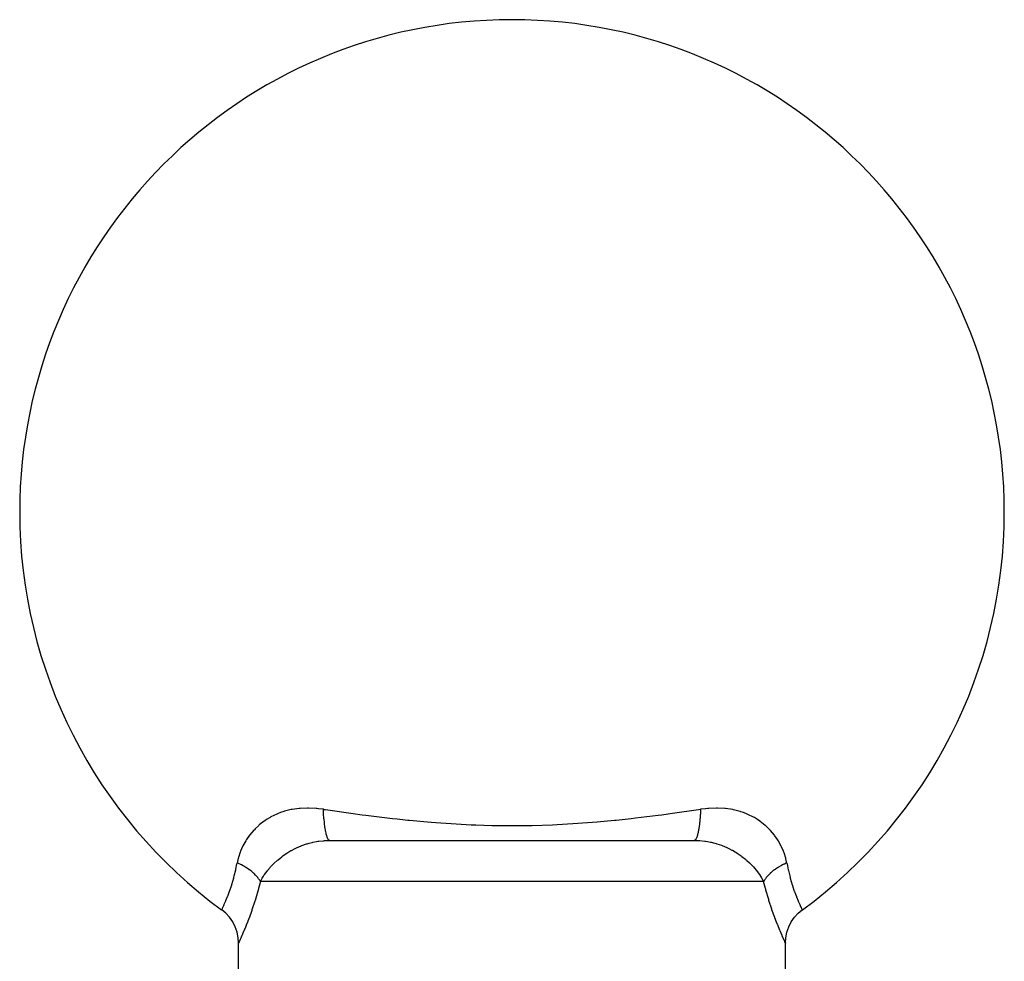
# Model space of a CAD drawing. Extents: x 24 to 968, y -478 to 283.
# Drawn here: x 184 to 220, y -43 to -9 of the extents above; entities that cross this region are included whole.
import ezdxf

# ---------------------------------------------------------------- set-up
doc = ezdxf.new("R2010")
doc.units = 0
doc.linetypes.add('DASHED', pattern=[11.05, 8.7, -2.35])
doc.layers.get('0').update_dxf_attribs({"linetype": 'CONTINUOUS'})
doc.layers.add('NEVIDI', color=4, linetype='DASHED')

msp = doc.modelspace()

# ---------------------------------------------------------------- linework, layer by layer
at = {"color": 2}
for p, q in [((195.333561, -39), (208.666439, -39)), ((191.385738, -41.534437), (191.386541, -41.532825)), ((191.532684, -41.654413), (191.386541, -41.532825)), ((191.672094, -41.805544), (191.532684, -41.654413)), ((212.327822, -41.805362), (212.467232, -41.654236)), ((212.467232, -41.654236), (212.613374, -41.532653)), ((212.614266, -41.53443), (212.615385, -41.53663)), ((212.615385, -41.53663), (212.614273, -41.53443)), ((191.789517, -41.974302), (191.672094, -41.805544)), ((191.882761, -42.1575), (191.789517, -41.974302)), ((212.11715, -42.1573), (212.210397, -41.974111)), ((212.210397, -41.974111), (212.327822, -41.805362)), ((191.950076, -42.351698), (191.882761, -42.1575)), ((191.990175, -42.553251), (191.950076, -42.351698)), ((212.009724, -42.55303), (212.04983, -42.351488)), ((212.04983, -42.351488), (212.11715, -42.1573)), ((192.002402, -42.742937), (191.990175, -42.553251)), ((192.001722, -42.744375), (192, -42.748013)), ((192, -44.5), (192, -42.748013)), ((192.002402, -42.742937), (192.001722, -42.744375)), ((211.99749, -42.742708), (212.009724, -42.55303)), ((211.99749, -42.742708), (211.998198, -42.744205)), ((211.998198, -42.744205), (212, -42.748013)), ((212, -44.507408), (212, -42.748013))]:
    msp.add_line(p, q, dxfattribs=at)
for start, end in [(0, 180), (180, 233.859954), (306.14007, 360)]:
    msp.add_arc((202, -27), 18, start, end, dxfattribs=at)
at = {"layer": 'NEVIDI', "color": 7, "linetype": 'CONTINUOUS'}
for p, q in [((193.160408, -38.153816), (193.022423, -38.237377)), ((193.185365, -38.139971), (193.160408, -38.153816)), ((193.398613, -38.036039), (193.185365, -38.139971)), ((193.425435, -38.024679), (193.398613, -38.036039)), ((193.541037, -37.979765), (193.425435, -38.024679)), ((193.654497, -37.941749), (193.541037, -37.979765)), ((193.683274, -37.933014), (193.654497, -37.941749)), ((193.929271, -37.872308), (193.683274, -37.933014)), ((193.959977, -37.866395), (193.929271, -37.872308)), ((194.212767, -37.830614), (193.959977, -37.866395)), ((194.218642, -37.830045), (194.212767, -37.830614)), ((194.250618, -37.827146), (194.218642, -37.830045)), ((194.520532, -37.815554), (194.250618, -37.827146)), ((194.553945, -37.815642), (194.520532, -37.815554)), ((194.835437, -37.828589), (194.553945, -37.815642)), ((194.870304, -37.831638), (194.835437, -37.828589)), ((194.93016, -37.837568), (194.870304, -37.831638)), ((195.105151, -37.859752), (194.93016, -37.837568)), ((195.111759, -38.000203), (195.105151, -37.859752)), ((195.105154, -37.859753), (195.118925, -37.861785)), ((195.112639, -38.015792), (195.111759, -38.000203)), ((195.113658, -38.033168), (195.112639, -38.015792)), ((195.11374, -38.034549), (195.113658, -38.033168)), ((195.124277, -38.185222), (195.11374, -38.034549)), ((195.118925, -37.861785), (195.18615, -37.871673)), ((195.18615, -37.871673), (196.275583, -38.025056)), ((196.275583, -38.025056), (196.434221, -38.046198)), ((196.434221, -38.046198), (196.519295, -38.057395)), ((196.519295, -38.057395), (196.655541, -38.075115)), ((196.655541, -38.075115), (197.633559, -38.193558)), ((206.517375, -38.176387), (207.344458, -38.075118)), ((207.344458, -38.075118), (207.48066, -38.057403)), ((207.48066, -38.057403), (207.710935, -38.026866)), ((207.710935, -38.026866), (207.869175, -38.005476)), ((207.869175, -38.005476), (208.813863, -37.871669)), ((208.813863, -37.871669), (208.894846, -37.859753)), ((208.884337, -38.065618), (208.877004, -38.16907)), ((208.886341, -38.033168), (208.884337, -38.065618)), ((208.88736, -38.015783), (208.886341, -38.033168)), ((208.888326, -37.998644), (208.88736, -38.015783)), ((208.894347, -37.872409), (208.888326, -37.998644)), ((208.894847, -37.859751), (208.894347, -37.872409)), ((209.070232, -37.837449), (208.894847, -37.859751)), ((209.163562, -37.828577), (209.070232, -37.837449)), ((209.197525, -37.825889), (209.163562, -37.828577)), ((209.476745, -37.815421), (209.197525, -37.825889)), ((209.509499, -37.815624), (209.476745, -37.815421)), ((209.778148, -37.82966), (209.509499, -37.815624)), ((209.787087, -37.830524), (209.778148, -37.82966)), ((209.809756, -37.832833), (209.787087, -37.830524)), ((210.068335, -37.871825), (209.809756, -37.832833)), ((210.098796, -37.878021), (210.068335, -37.871825)), ((210.341655, -37.940559), (210.098796, -37.878021)), ((210.370102, -37.949498), (210.341655, -37.940559)), ((210.458918, -37.979735), (210.370102, -37.949498)), ((210.596994, -38.034124), (210.458918, -37.979735)), ((210.623234, -38.045529), (210.596994, -38.034124)), ((210.835504, -38.151485), (210.623234, -38.045529)), ((210.860332, -38.165571), (210.835504, -38.151485)), ((192.739718, -38.451653), (192.612942, -38.571006)), ((192.760204, -38.433876), (192.739718, -38.451653)), ((192.939252, -38.293946), (192.760204, -38.433876)), ((192.962188, -38.277849), (192.939252, -38.293946)), ((193.022423, -38.237377), (192.962188, -38.277849)), ((195.124419, -38.186983), (195.124277, -38.185222)), ((195.125728, -38.202956), (195.124419, -38.186983)), ((195.126992, -38.217949), (195.125728, -38.202956)), ((195.1391, -38.344324), (195.126992, -38.217949)), ((195.140888, -38.360816), (195.1391, -38.344324)), ((195.140933, -38.361226), (195.140888, -38.360816)), ((195.144145, -38.389694), (195.140933, -38.361226)), ((195.156898, -38.490571), (195.144145, -38.389694)), ((195.158979, -38.505456), (195.156898, -38.490571)), ((195.160984, -38.519433), (195.158979, -38.505456)), ((195.164767, -38.544866), (195.160984, -38.519433)), ((197.633559, -38.193558), (197.797972, -38.211749)), ((197.797972, -38.211749), (198.190403, -38.252941)), ((198.190403, -38.252941), (198.254505, -38.259362)), ((198.254505, -38.259362), (199.045536, -38.331026)), ((199.045536, -38.331026), (199.216474, -38.344568)), ((199.216474, -38.344568), (199.77894, -38.383896)), ((199.77894, -38.383896), (200.505394, -38.422292)), ((200.505394, -38.422292), (200.680326, -38.429369)), ((200.680326, -38.429369), (201.263759, -38.446709)), ((201.263759, -38.446709), (201.826047, -38.454133)), ((201.826047, -38.454133), (201.990472, -38.454573)), ((201.990472, -38.454573), (202.167018, -38.454167)), ((202.167018, -38.454167), (202.173051, -38.454138)), ((202.173051, -38.454138), (202.736243, -38.446709)), ((202.736243, -38.446709), (203.477227, -38.423034)), ((203.477227, -38.423034), (203.652729, -38.415164)), ((203.652729, -38.415164), (204.221057, -38.383896)), ((204.221057, -38.383896), (204.940736, -38.332139)), ((204.940736, -38.332139), (205.11167, -38.317938)), ((205.11167, -38.317938), (205.74549, -38.259348)), ((205.74549, -38.259348), (205.809662, -38.252919)), ((205.809662, -38.252919), (206.353112, -38.195047)), ((206.353112, -38.195047), (206.517375, -38.176387)), ((208.843105, -38.490559), (208.835233, -38.544866)), ((208.844977, -38.476822), (208.843105, -38.490559)), ((208.852537, -38.417706), (208.844977, -38.476822)), ((208.855855, -38.389694), (208.852537, -38.417706)), ((208.860905, -38.344275), (208.855855, -38.389694)), ((208.862478, -38.32936), (208.860905, -38.344275)), ((208.870306, -38.248705), (208.862478, -38.32936)), ((208.873008, -38.217948), (208.870306, -38.248705)), ((208.875714, -38.185327), (208.873008, -38.217948)), ((208.877004, -38.16907), (208.875714, -38.185327)), ((210.977937, -38.237584), (210.860332, -38.165571)), ((211.056815, -38.291132), (210.977937, -38.237584)), ((211.079175, -38.307135), (211.056815, -38.291132)), ((211.256423, -38.448248), (211.079175, -38.307135)), ((211.27652, -38.466003), (211.256423, -38.448248)), ((211.387124, -38.571076), (211.27652, -38.466003)), ((192.403707, -38.811063), (192.297692, -38.960761)), ((192.419804, -38.79025), (192.403707, -38.811063)), ((192.561632, -38.62436), (192.419804, -38.79025)), ((192.579925, -38.604975), (192.561632, -38.62436)), ((192.612942, -38.571006), (192.579925, -38.604975)), ((195.177371, -38.62175), (195.164767, -38.544866)), ((195.179729, -38.634923), (195.177371, -38.62175)), ((195.184223, -38.659075), (195.179729, -38.634923)), ((195.188514, -38.681024), (195.184223, -38.659075)), ((195.200216, -38.735795), (195.188514, -38.681024)), ((195.202804, -38.746977), (195.200216, -38.735795)), ((195.210204, -38.777241), (195.202804, -38.746977)), ((195.214942, -38.795349), (195.210204, -38.777241)), ((195.2251, -38.831045), (195.214942, -38.795349)), ((195.227885, -38.840123), (195.2251, -38.831045)), ((195.238455, -38.871951), (195.227885, -38.840123)), ((195.243517, -38.885775), (195.238455, -38.871951)), ((208.774901, -38.831037), (208.756481, -38.885774)), ((208.777426, -38.822549), (208.774901, -38.831037)), ((208.780276, -38.812664), (208.777426, -38.822549)), ((208.785056, -38.795349), (208.780276, -38.812664)), ((208.799787, -38.735777), (208.785056, -38.795349)), ((208.802124, -38.725399), (208.799787, -38.735777)), ((208.807114, -38.702322), (208.802124, -38.725399)), ((208.811486, -38.681024), (208.807114, -38.702322)), ((208.822633, -38.621729), (208.811486, -38.681024)), ((208.824754, -38.609569), (208.822633, -38.621729)), ((208.831339, -38.56985), (208.824754, -38.609569)), ((208.835233, -38.544866), (208.831339, -38.56985)), ((211.435303, -38.6211), (211.387124, -38.571076)), ((211.453498, -38.640731), (211.435303, -38.6211)), ((211.594472, -38.808715), (211.453498, -38.640731)), ((211.610393, -38.8297), (211.594472, -38.808715)), ((211.702114, -38.960472), (211.610393, -38.8297)), ((192.15237, -39.215098), (192.073644, -39.392573)), ((192.163574, -39.192686), (192.15237, -39.215098)), ((192.266411, -39.00985), (192.163574, -39.192686)), ((192.280022, -38.988172), (192.266411, -39.00985)), ((192.297692, -38.960761), (192.280022, -38.988172)), ((194.11992, -39.266792), (194.289878, -39.193389)), ((194.289878, -39.193389), (194.310921, -39.185201)), ((194.310921, -39.185201), (194.321008, -39.181345)), ((194.321008, -39.181345), (194.48846, -39.123747)), ((194.48846, -39.123747), (194.510408, -39.117077)), ((194.510408, -39.117077), (194.579068, -39.097494)), ((194.579068, -39.097494), (194.694615, -39.068848)), ((194.694615, -39.068848), (194.716961, -39.063919)), ((194.716961, -39.063919), (194.848001, -39.038899)), ((194.848001, -39.038899), (194.905996, -39.029901)), ((194.905996, -39.029901), (194.928805, -39.026702)), ((194.928805, -39.026702), (194.933668, -39.026045)), ((194.933668, -39.026045), (195.1234, -39.006979)), ((195.1234, -39.006979), (195.128801, -39.006619)), ((195.128801, -39.006619), (195.146905, -39.005484)), ((195.146905, -39.005484), (195.333561, -39)), ((195.251644, -38.906137), (195.243517, -38.885775)), ((195.254581, -38.912953), (195.251644, -38.906137)), ((195.268452, -38.941401), (195.254581, -38.912953)), ((195.273783, -38.950749), (195.268452, -38.941401)), ((195.2794, -38.959676), (195.273783, -38.950749)), ((195.282452, -38.964138), (195.2794, -38.959676)), ((195.299696, -38.984332), (195.282452, -38.964138)), ((195.305118, -38.988956), (195.299696, -38.984332)), ((195.308009, -38.991089), (195.305118, -38.988956)), ((195.311124, -38.99313), (195.308009, -38.991089)), ((195.331517, -38.999943), (195.311124, -38.99313)), ((208.689405, -38.992801), (208.666433, -39)), ((208.666439, -39), (208.828439, -39.004114)), ((208.69199, -38.991088), (208.689405, -38.992801)), ((208.694803, -38.989015), (208.69199, -38.991088)), ((208.69488, -38.988955), (208.694803, -38.989015)), ((208.72058, -38.959703), (208.69488, -38.988955)), ((208.720882, -38.959246), (208.72058, -38.959703)), ((208.723362, -38.955399), (208.720882, -38.959246)), ((208.726215, -38.950748), (208.723362, -38.955399)), ((208.748363, -38.906116), (208.726215, -38.950748)), ((208.751014, -38.899717), (208.748363, -38.906116)), ((208.751376, -38.898824), (208.751014, -38.899717)), ((208.756481, -38.885774), (208.751376, -38.898824)), ((208.828439, -39.004114), (208.852089, -39.005424)), ((208.852089, -39.005424), (208.871097, -39.006612)), ((208.871097, -39.006612), (209.04638, -39.023438)), ((209.04638, -39.023438), (209.066325, -39.026043)), ((209.066325, -39.026043), (209.069242, -39.026437)), ((209.069242, -39.026437), (209.152004, -39.038899)), ((209.152004, -39.038899), (209.258357, -39.0587)), ((209.258357, -39.0587), (209.280674, -39.063408)), ((209.280674, -39.063408), (209.420865, -39.097476)), ((209.420865, -39.097476), (209.465574, -39.110006)), ((209.465574, -39.110006), (209.487339, -39.116403)), ((209.487339, -39.116403), (209.665451, -39.17624)), ((209.665451, -39.17624), (209.67884, -39.181288)), ((209.67884, -39.181288), (209.686242, -39.184113)), ((209.686242, -39.184113), (209.856455, -39.255801)), ((211.731434, -39.006391), (211.702114, -38.960472)), ((211.74488, -39.028225), (211.731434, -39.006391)), ((211.845946, -39.2117), (211.74488, -39.028225)), ((211.857013, -39.234341), (211.845946, -39.2117)), ((211.926271, -39.392307), (211.857013, -39.234341)), ((192.060916, -39.42547), (191.997703, -39.617562)), ((192.069663, -39.402707), (192.060916, -39.42547)), ((192.073644, -39.392573), (192.069663, -39.402707)), ((193.444622, -39.703815), (193.580212, -39.594699)), ((193.580212, -39.594699), (193.597226, -39.58187)), ((193.597226, -39.58187), (193.617232, -39.567019)), ((193.617232, -39.567019), (193.743393, -39.478906)), ((193.743393, -39.478906), (193.761686, -39.466891)), ((193.761686, -39.466891), (193.838779, -39.418275)), ((193.838779, -39.418275), (193.91751, -39.371877)), ((193.91751, -39.371877), (193.936894, -39.360942)), ((193.936894, -39.360942), (194.074104, -39.28885)), ((194.074104, -39.28885), (194.099786, -39.276364)), ((194.099786, -39.276364), (194.11992, -39.266792)), ((209.856455, -39.255801), (209.876685, -39.265197)), ((209.876685, -39.265197), (209.92584, -39.288822)), ((209.92584, -39.288822), (210.040497, -39.348425)), ((210.040497, -39.348425), (210.059975, -39.359192)), ((210.059975, -39.359192), (210.161094, -39.418197)), ((210.161094, -39.418197), (210.216821, -39.453012)), ((210.216821, -39.453012), (210.235268, -39.464908)), ((210.235268, -39.464908), (210.382277, -39.566658)), ((210.382277, -39.566658), (210.382766, -39.567018)), ((210.382766, -39.567018), (210.399484, -39.579411)), ((210.399484, -39.579411), (210.536734, -39.688052)), ((211.938634, -39.424226), (211.926271, -39.392307)), ((211.947243, -39.447313), (211.938634, -39.424226)), ((212.009035, -39.642103), (211.947243, -39.447313)), ((191.905447, -40.04994), (191.944138, -39.857441)), ((191.944138, -39.857441), (191.950347, -39.823432)), ((191.991257, -39.641027), (191.950345, -39.823437)), ((191.958067, -39.826702), (191.950347, -39.823432)), ((192.056215, -39.870894), (191.958067, -39.826702)), ((191.997703, -39.617562), (191.991257, -39.641027)), ((192.071881, -39.878416), (192.056215, -39.870894)), ((192.076131, -39.88048), (192.071881, -39.878416)), ((192.105686, -39.895109), (192.076131, -39.88048)), ((192.170062, -39.92873), (192.105686, -39.895109)), ((192.189095, -39.939155), (192.170062, -39.92873)), ((192.231543, -39.963253), (192.189095, -39.939155)), ((193.1722, -39.967301), (193.223745, -39.912051)), ((193.223745, -39.912051), (193.287966, -39.847052)), ((193.287966, -39.847052), (193.302535, -39.832854)), ((193.302535, -39.832854), (193.411198, -39.732721)), ((193.411198, -39.732721), (193.420954, -39.724197)), ((193.420954, -39.724197), (193.42874, -39.717446)), ((193.42874, -39.717446), (193.444622, -39.703815)), ((210.536734, -39.688052), (210.552822, -39.701639)), ((210.552822, -39.701639), (210.579046, -39.724196)), ((210.579046, -39.724196), (210.588765, -39.732688)), ((210.588765, -39.732688), (210.680694, -39.816748)), ((210.680694, -39.816748), (210.695597, -39.831049)), ((210.695597, -39.831049), (210.776256, -39.912051)), ((210.776256, -39.912051), (210.812511, -39.950605)), ((210.812511, -39.950605), (210.825927, -39.965237)), ((211.829941, -39.928728), (211.740203, -39.979976)), ((211.849165, -39.918428), (211.829941, -39.928728)), ((211.857726, -39.913914), (211.849165, -39.918428)), ((211.894315, -39.895108), (211.857726, -39.913914)), ((211.943817, -39.870879), (211.894315, -39.895108)), ((211.963949, -39.861407), (211.943817, -39.870879)), ((212.023729, -39.834528), (211.963949, -39.861407)), ((212.015244, -39.665751), (212.009035, -39.642103)), ((212.049654, -39.823438), (212.015244, -39.665751)), ((212.049655, -39.823431), (212.023729, -39.834528)), ((212.049655, -39.823431), (212.055852, -39.857381)), ((212.055852, -39.857381), (212.098537, -40.06823)), ((191.835054, -40.341317), (191.84729, -40.294719)), ((191.84729, -40.294719), (191.900426, -40.072889)), ((191.900426, -40.072889), (191.905447, -40.04994)), ((192.262857, -39.981822), (192.231543, -39.963253)), ((192.27797, -39.991035), (192.262857, -39.981822)), ((192.295894, -40.002183), (192.27797, -39.991035)), ((192.378365, -40.056806), (192.295894, -40.002183)), ((192.379201, -40.057389), (192.378365, -40.056806)), ((192.395884, -40.069174), (192.379201, -40.057389)), ((192.406686, -40.076946), (192.395884, -40.069174)), ((192.472802, -40.12715), (192.406686, -40.076946)), ((192.488111, -40.139481), (192.472802, -40.12715)), ((192.509753, -40.157414), (192.488111, -40.139481)), ((192.534692, -40.178862), (192.509753, -40.157414)), ((192.55817, -40.199886), (192.534692, -40.178862)), ((192.571986, -40.212665), (192.55817, -40.199886)), ((192.623643, -40.263497), (192.571986, -40.212665)), ((192.63459, -40.274967), (192.623643, -40.263497)), ((192.644812, -40.285927), (192.63459, -40.274967)), ((192.646846, -40.288138), (192.644812, -40.285927)), ((192.701489, -40.351856), (192.646846, -40.288138)), ((192.863755, -40.382666), (192.915172, -40.299215)), ((192.915172, -40.299215), (192.942666, -40.257707)), ((192.942666, -40.257707), (192.952992, -40.2426)), ((192.952992, -40.2426), (193.043943, -40.119053)), ((193.043943, -40.119053), (193.055693, -40.104173)), ((193.055693, -40.104173), (193.057381, -40.102055)), ((193.057381, -40.102055), (193.158944, -39.981993)), ((193.158944, -39.981993), (193.1722, -39.967301)), ((210.825927, -39.965237), (210.930567, -40.087026)), ((210.930567, -40.087026), (210.9426, -40.102005)), ((210.9426, -40.102005), (211.03592, -40.226613)), ((211.03592, -40.226613), (211.046536, -40.241879)), ((211.046536, -40.241879), (211.08485, -40.29922)), ((211.08485, -40.29922), (211.127604, -40.368026)), ((211.333023, -40.310597), (211.309325, -40.338514)), ((211.355189, -40.285926), (211.333023, -40.310597)), ((211.365396, -40.274981), (211.355189, -40.285926)), ((211.377893, -40.261908), (211.365396, -40.274981)), ((211.438844, -40.202621), (211.377893, -40.261908)), ((211.441816, -40.199898), (211.438844, -40.202621)), ((211.455926, -40.187162), (211.441816, -40.199898)), ((211.465309, -40.178861), (211.455926, -40.187162)), ((211.527152, -40.127187), (211.465309, -40.178861)), ((211.542728, -40.114927), (211.527152, -40.127187)), ((211.562928, -40.099435), (211.542728, -40.114927)), ((211.593313, -40.076947), (211.562928, -40.099435)), ((211.620858, -40.057347), (211.593313, -40.076947)), ((211.637768, -40.045664), (211.620858, -40.057347)), ((211.703298, -40.002691), (211.637768, -40.045664)), ((211.722039, -39.991029), (211.703298, -40.002691)), ((211.737142, -39.981822), (211.722039, -39.991029)), ((211.740203, -39.979976), (211.737142, -39.981822)), ((212.098537, -40.06823), (212.103628, -40.091181)), ((212.103628, -40.091181), (212.152679, -40.294699)), ((212.152679, -40.294699), (212.169278, -40.357575)), ((191.681997, -40.834123), (191.74006, -40.663266)), ((191.74006, -40.663266), (191.752956, -40.622996)), ((191.752956, -40.622996), (191.75879, -40.604467)), ((191.75879, -40.604467), (191.829445, -40.362211)), ((191.829445, -40.362211), (191.835054, -40.341317)), ((192.711984, -40.365206), (192.701489, -40.351856)), ((192.718246, -40.373374), (192.711984, -40.365206)), ((192.735179, -40.396302), (192.718246, -40.373374)), ((192.800109, -40.5), (192.733436, -40.755311)), ((192.758272, -40.429862), (192.735179, -40.396302)), ((192.767002, -40.443367), (192.758272, -40.429862)), ((192.792107, -40.485385), (192.767002, -40.443367)), ((192.800109, -40.499998), (192.792107, -40.485385)), ((192.800109, -40.5), (192.854891, -40.397953)), ((202, -40.5), (192.800109, -40.5)), ((192.854891, -40.397953), (192.863755, -40.382666)), ((211.199891, -40.5), (202, -40.5)), ((211.127604, -40.368026), (211.136653, -40.383354)), ((211.136653, -40.383354), (211.199891, -40.5)), ((211.202608, -40.494958), (211.199891, -40.499997)), ((211.266564, -40.755352), (211.199891, -40.5)), ((211.241709, -40.429889), (211.202608, -40.494958)), ((211.247208, -40.421628), (211.241709, -40.429889)), ((211.250774, -40.416365), (211.247208, -40.421628)), ((211.264821, -40.396301), (211.250774, -40.416365)), ((211.298532, -40.351829), (211.264821, -40.396301)), ((211.309325, -40.338514), (211.298532, -40.351829)), ((212.169278, -40.357575), (212.174892, -40.378265)), ((212.174892, -40.378265), (212.245424, -40.617764)), ((212.245424, -40.617764), (212.251306, -40.636277)), ((212.251306, -40.636277), (212.259974, -40.663209)), ((212.259974, -40.663209), (212.322758, -40.847229)), ((191.602762, -41.044941), (191.608138, -41.031322)), ((191.608138, -41.031322), (191.63371, -40.965253)), ((191.63371, -40.965253), (191.676272, -40.850142)), ((191.676272, -40.850142), (191.681997, -40.834123)), ((192.707219, -40.849982), (192.604513, -41.195533)), ((192.715432, -40.82064), (192.707219, -40.849982)), ((192.733436, -40.755311), (192.715432, -40.82064)), ((211.274758, -40.785281), (211.266564, -40.755352)), ((211.282877, -40.814646), (211.274758, -40.785281)), ((211.385179, -41.162585), (211.282877, -40.814646)), ((212.322758, -40.847229), (212.328439, -40.863024)), ((212.328439, -40.863024), (212.366333, -40.965226)), ((212.366333, -40.965226), (212.396281, -41.042426)), ((191.435699, -41.43062), (191.461065, -41.376088)), ((191.461065, -41.376088), (191.477853, -41.339297)), ((191.477853, -41.339297), (191.481802, -41.330558)), ((191.481802, -41.330558), (191.535422, -41.208489)), ((191.535422, -41.208489), (191.538001, -41.202449)), ((191.538001, -41.202449), (191.540218, -41.197241)), ((191.540218, -41.197241), (191.602762, -41.044941)), ((192.595979, -41.222659), (192.49237, -41.535873)), ((192.604513, -41.195533), (192.595979, -41.222659)), ((211.39355, -41.18945), (211.385179, -41.162585)), ((211.496935, -41.504765), (211.39355, -41.18945)), ((212.396281, -41.042426), (212.401611, -41.055865)), ((212.401611, -41.055865), (212.462044, -41.202531)), ((212.462044, -41.202531), (212.463215, -41.205277)), ((212.463215, -41.205277), (212.467937, -41.216315)), ((212.467937, -41.216315), (212.520913, -41.336559)), ((212.520913, -41.336559), (212.524804, -41.345148)), ((212.524804, -41.345148), (212.538902, -41.376003)), ((212.538902, -41.376003), (212.566168, -41.434561)), ((191.386541, -41.532825), (191.387176, -41.531542)), ((191.387176, -41.531542), (191.40213, -41.500934)), ((191.40213, -41.500934), (191.403931, -41.497216)), ((191.403931, -41.497216), (191.409072, -41.486572)), ((191.409072, -41.486572), (191.432808, -41.436758)), ((191.432808, -41.436758), (191.435699, -41.43062)), ((192.48402, -41.559944), (192.38468, -41.834787)), ((192.49237, -41.535873), (192.48402, -41.559944)), ((211.505311, -41.529104), (211.496935, -41.504765)), ((211.605936, -41.809477), (211.505311, -41.529104)), ((212.566168, -41.434561), (212.569024, -41.440614)), ((212.569024, -41.440614), (212.590936, -41.486554)), ((212.590936, -41.486554), (212.597252, -41.499628)), ((212.597252, -41.499628), (212.599005, -41.503241)), ((212.599005, -41.503241), (212.613281, -41.532443)), ((192.277548, -42.109995), (192.195252, -42.309216)), ((192.284679, -42.092268), (192.277548, -42.109995)), ((192.328214, -41.982285), (192.284679, -42.092268)), ((192.376869, -41.855543), (192.328214, -41.982285)), ((192.38468, -41.834787), (192.376869, -41.855543)), ((211.613919, -41.830843), (211.605936, -41.809477)), ((211.671786, -41.98223), (211.613919, -41.830843)), ((211.706751, -42.070903), (211.671786, -41.98223)), ((211.713941, -42.088891), (211.706751, -42.070903)), ((211.796686, -42.290387), (211.713941, -42.088891)), ((192.188935, -42.32413), (192.119984, -42.483592)), ((192.195252, -42.309216), (192.188935, -42.32413)), ((211.802917, -42.305165), (211.796686, -42.290387)), ((211.873276, -42.468494), (211.802917, -42.305165)), ((211.878405, -42.480159), (211.873276, -42.468494)), ((192.020139, -42.704954), (192.002402, -42.742937)), ((192.022313, -42.700254), (192.020139, -42.704954)), ((192.058097, -42.622022), (192.022313, -42.700254)), ((192.061739, -42.613978), (192.058097, -42.622022)), ((192.082392, -42.56813), (192.061739, -42.613978)), ((192.114897, -42.495123), (192.082392, -42.56813)), ((192.119984, -42.483592), (192.114897, -42.495123)), ((211.917608, -42.568314), (211.878405, -42.480159)), ((211.933215, -42.602927), (211.917608, -42.568314)), ((211.936966, -42.611206), (211.933215, -42.602927)), ((211.974559, -42.693306), (211.936966, -42.611206)), ((211.97688, -42.698325), (211.974559, -42.693306)), ((211.996512, -42.740533), (211.97688, -42.698325)), ((212, -42.748013), (211.99736, -42.74235))]:
    msp.add_line(p, q, dxfattribs=at)

doc.saveas('drawing.dxf')
